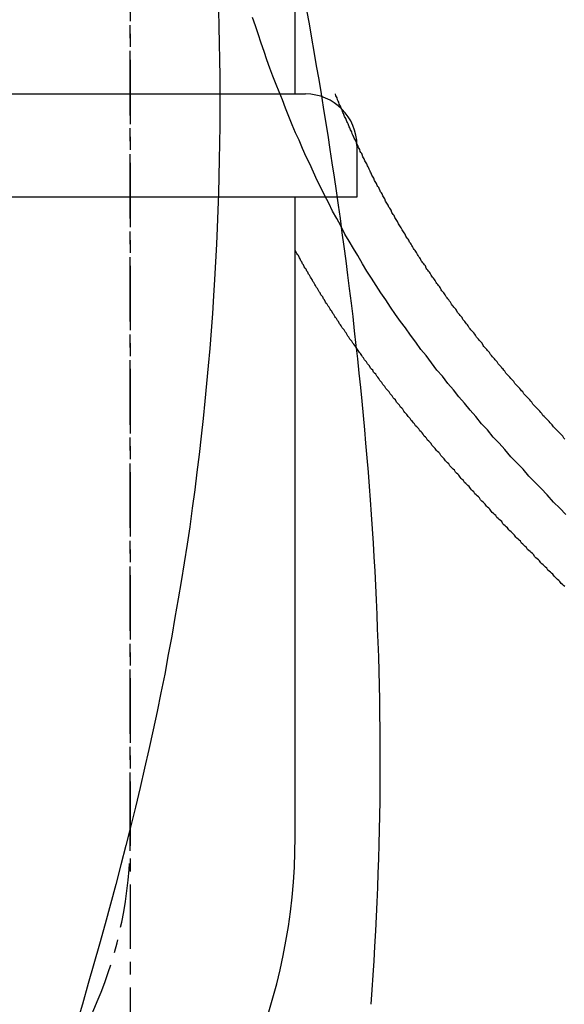
# Model space of a CAD drawing. Extents: x -5029 to -829, y -11990 to -9020.
# Drawn here: x -3681 to -3628, y -10808 to -10712 of the extents above; entities that cross this region are included whole.
import ezdxf

# ---------------------------------------------------------------- set-up
doc = ezdxf.new("R2010")
doc.units = 0
doc.linetypes.add('CENTER1', pattern=[10, 6.25, -1.25, 1.25, -1.25])
doc.layers.add('_0-2_', color=7, linetype='CONTINUOUS')
doc.layers.add('中心線', color=1, linetype='CENTER1')

msp = doc.modelspace()

# ---------------------------------------------------------------- linework, layer by layer
at = {"layer": '_0-2_', "color": 5, "linetype": 'CONTINUOUS'}
for p, q in [((-3654.306, -10719.219), (-3654.306, -10679.219)), ((-3687.306, -10719.219), (-3653.306, -10719.219)), ((-3648.306, -10724.219), (-3648.306, -10729.219)), ((-3648.306, -10729.219), (-3692.306, -10729.219)), ((-3654.306, -10791.298), (-3654.306, -10729.219))]:
    msp.add_line(p, q, dxfattribs=at)
at = {"layer": '_0-2_', "color": 5}
for points in [[(-3628.13, -10752.7, 0), (-3628.23, -10752.6, 0), (-3628.33, -10752.4, 0), (-3628.43, -10752.3, 0), (-3628.53, -10752.2, 0), (-3628.64, -10752.1, 0), (-3628.74, -10752, 0), (-3628.84, -10751.9, 0), (-3628.94, -10751.8, 0), (-3629.04, -10751.7, 0), (-3629.14, -10751.6, 0), (-3629.24, -10751.5, 0), (-3629.35, -10751.3, 0), (-3629.45, -10751.2, 0), (-3629.55, -10751.1, 0), (-3629.65, -10751, 0), (-3629.75, -10750.9, 0), (-3629.85, -10750.8, 0), (-3629.95, -10750.7, 0), (-3630.05, -10750.6, 0), (-3630.15, -10750.5, 0), (-3630.25, -10750.4, 0), (-3630.35, -10750.2, 0), (-3630.45, -10750.1, 0), (-3630.55, -10750, 0), (-3630.65, -10749.9, 0), (-3630.75, -10749.8, 0), (-3630.85, -10749.7, 0), (-3630.95, -10749.6, 0), (-3631.04, -10749.5, 0), (-3631.14, -10749.4, 0), (-3631.24, -10749.3, 0), (-3631.34, -10749.1, 0), (-3631.44, -10749, 0), (-3631.54, -10748.9, 0), (-3631.63, -10748.8, 0), (-3631.73, -10748.7, 0), (-3631.83, -10748.6, 0), (-3631.93, -10748.5, 0), (-3632.02, -10748.4, 0), (-3632.12, -10748.3, 0), (-3632.22, -10748.1, 0), (-3632.32, -10748, 0), (-3632.41, -10747.9, 0), (-3632.51, -10747.8, 0), (-3632.61, -10747.7, 0), (-3632.7, -10747.6, 0), (-3632.8, -10747.5, 0), (-3632.9, -10747.4, 0), (-3632.99, -10747.3, 0), (-3633.09, -10747.1, 0), (-3633.18, -10747, 0), (-3633.28, -10746.9, 0), (-3633.37, -10746.8, 0), (-3633.47, -10746.7, 0), (-3633.56, -10746.6, 0), (-3633.66, -10746.5, 0), (-3633.75, -10746.4, 0), (-3633.85, -10746.3, 0), (-3633.94, -10746.1, 0), (-3634.04, -10746, 0), (-3634.13, -10745.9, 0), (-3634.23, -10745.8, 0), (-3634.32, -10745.7, 0), (-3634.41, -10745.6, 0), (-3634.51, -10745.5, 0), (-3634.6, -10745.4, 0), (-3634.69, -10745.2, 0), (-3634.79, -10745.1, 0), (-3634.88, -10745, 0), (-3634.97, -10744.9, 0), (-3635.06, -10744.8, 0), (-3635.16, -10744.7, 0), (-3635.25, -10744.6, 0), (-3635.34, -10744.5, 0), (-3635.43, -10744.3, 0), (-3635.53, -10744.2, 0), (-3635.62, -10744.1, 0), (-3635.71, -10744, 0), (-3635.8, -10743.9, 0), (-3635.89, -10743.8, 0), (-3635.98, -10743.7, 0), (-3636.07, -10743.6, 0), (-3636.16, -10743.4, 0), (-3636.25, -10743.3, 0), (-3636.34, -10743.2, 0), (-3636.43, -10743.1, 0), (-3636.52, -10743, 0), (-3636.61, -10742.9, 0), (-3636.7, -10742.8, 0), (-3636.79, -10742.6, 0), (-3636.88, -10742.5, 0), (-3636.97, -10742.4, 0), (-3637.06, -10742.3, 0), (-3637.15, -10742.2, 0), (-3637.24, -10742.1, 0), (-3637.33, -10742, 0), (-3637.41, -10741.9, 0), (-3637.5, -10741.7, 0), (-3637.59, -10741.6, 0), (-3637.68, -10741.5, 0), (-3637.77, -10741.4, 0), (-3637.85, -10741.3, 0), (-3637.94, -10741.2, 0), (-3638.03, -10741.1, 0), (-3638.11, -10740.9, 0), (-3638.2, -10740.8, 0), (-3638.29, -10740.7, 0), (-3638.37, -10740.6, 0), (-3638.46, -10740.5, 0), (-3638.55, -10740.4, 0), (-3638.63, -10740.2, 0), (-3638.72, -10740.1, 0), (-3638.8, -10740, 0), (-3638.89, -10739.9, 0), (-3638.97, -10739.8, 0), (-3639.06, -10739.7, 0), (-3639.14, -10739.6, 0), (-3639.23, -10739.4, 0), (-3639.31, -10739.3, 0), (-3639.39, -10739.2, 0), (-3639.48, -10739.1, 0), (-3639.56, -10739, 0), (-3639.65, -10738.9, 0), (-3639.73, -10738.7, 0), (-3639.81, -10738.6, 0), (-3639.89, -10738.5, 0), (-3639.98, -10738.4, 0), (-3640.06, -10738.3, 0), (-3640.14, -10738.2, 0), (-3640.22, -10738, 0), (-3640.31, -10737.9, 0), (-3640.39, -10737.8, 0), (-3640.47, -10737.7, 0), (-3640.55, -10737.6, 0), (-3640.63, -10737.5, 0), (-3640.71, -10737.3, 0), (-3640.79, -10737.2, 0), (-3640.87, -10737.1, 0), (-3640.96, -10737, 0), (-3641.04, -10736.9, 0), (-3641.12, -10736.8, 0), (-3641.2, -10736.6, 0), (-3641.27, -10736.5, 0), (-3641.35, -10736.4, 0), (-3641.43, -10736.3, 0), (-3641.51, -10736.2, 0), (-3641.59, -10736.1, 0), (-3641.67, -10735.9, 0), (-3641.75, -10735.8, 0), (-3641.83, -10735.7, 0), (-3641.9, -10735.6, 0), (-3641.98, -10735.5, 0), (-3642.06, -10735.4, 0), (-3642.14, -10735.2, 0), (-3642.21, -10735.1, 0), (-3642.29, -10735, 0), (-3642.37, -10734.9, 0), (-3642.44, -10734.8, 0), (-3642.52, -10734.6, 0), (-3642.6, -10734.5, 0), (-3642.67, -10734.4, 0), (-3642.75, -10734.3, 0), (-3642.82, -10734.2, 0), (-3642.9, -10734, 0), (-3642.97, -10733.9, 0), (-3643.05, -10733.8, 0), (-3643.12, -10733.7, 0), (-3643.2, -10733.6, 0), (-3643.27, -10733.4, 0), (-3643.35, -10733.3, 0), (-3643.42, -10733.2, 0), (-3643.49, -10733.1, 0), (-3643.57, -10733, 0), (-3643.64, -10732.8, 0), (-3643.71, -10732.7, 0), (-3643.79, -10732.6, 0), (-3643.86, -10732.5, 0), (-3643.93, -10732.4, 0), (-3644, -10732.2, 0), (-3644.07, -10732.1, 0), (-3644.15, -10732, 0), (-3644.22, -10731.9, 0), (-3644.29, -10731.8, 0), (-3644.36, -10731.6, 0), (-3644.43, -10731.5, 0), (-3644.5, -10731.4, 0), (-3644.57, -10731.3, 0), (-3644.64, -10731.2, 0), (-3644.71, -10731, 0), (-3644.78, -10730.9, 0), (-3644.85, -10730.8, 0), (-3644.92, -10730.7, 0), (-3644.99, -10730.5, 0), (-3645.06, -10730.4, 0), (-3645.13, -10730.3, 0), (-3645.2, -10730.2, 0), (-3645.27, -10730, 0), (-3645.33, -10729.9, 0), (-3645.4, -10729.8, 0), (-3645.47, -10729.7, 0), (-3645.54, -10729.6, 0), (-3645.6, -10729.4, 0), (-3645.67, -10729.3, 0), (-3645.74, -10729.2, 0), (-3645.81, -10729.1, 0), (-3645.87, -10728.9, 0), (-3645.94, -10728.8, 0), (-3646.01, -10728.7, 0), (-3646.07, -10728.6, 0), (-3646.14, -10728.4, 0), (-3646.2, -10728.3, 0), (-3646.27, -10728.2, 0), (-3646.33, -10728.1, 0), (-3646.4, -10727.9, 0), (-3646.47, -10727.8, 0), (-3646.53, -10727.7, 0), (-3646.6, -10727.6, 0), (-3646.66, -10727.4, 0), (-3646.72, -10727.3, 0), (-3646.79, -10727.2, 0), (-3646.85, -10727.1, 0), (-3646.92, -10726.9, 0), (-3646.98, -10726.8, 0), (-3647.04, -10726.7, 0), (-3647.11, -10726.5, 0), (-3647.17, -10726.4, 0), (-3647.23, -10726.3, 0), (-3647.3, -10726.2, 0), (-3647.36, -10726, 0), (-3647.42, -10725.9, 0), (-3647.48, -10725.8, 0), (-3647.55, -10725.7, 0), (-3647.61, -10725.5, 0), (-3647.67, -10725.4, 0), (-3647.73, -10725.3, 0), (-3647.79, -10725.1, 0), (-3647.85, -10725, 0), (-3647.92, -10724.9, 0), (-3647.98, -10724.8, 0), (-3648.04, -10724.6, 0), (-3648.1, -10724.5, 0), (-3648.16, -10724.4, 0), (-3648.22, -10724.2, 0), (-3648.28, -10724.1, 0), (-3648.34, -10724, 0), (-3648.4, -10723.8, 0), (-3648.46, -10723.7, 0), (-3648.52, -10723.6, 0), (-3648.58, -10723.5, 0), (-3648.64, -10723.3, 0), (-3648.7, -10723.2, 0), (-3648.76, -10723.1, 0), (-3648.82, -10722.9, 0), (-3648.87, -10722.8, 0), (-3648.93, -10722.7, 0), (-3648.99, -10722.5, 0), (-3649.05, -10722.4, 0), (-3649.11, -10722.3, 0), (-3649.17, -10722.1, 0), (-3649.22, -10722, 0), (-3649.28, -10721.9, 0), (-3649.34, -10721.7, 0), (-3649.4, -10721.6, 0), (-3649.45, -10721.5, 0), (-3649.51, -10721.4, 0), (-3649.57, -10721.2, 0), (-3649.62, -10721.1, 0), (-3649.68, -10721, 0), (-3649.74, -10720.8, 0), (-3649.79, -10720.7, 0), (-3649.85, -10720.6, 0), (-3649.9, -10720.4, 0), (-3649.96, -10720.3, 0), (-3650.02, -10720.2, 0), (-3650.07, -10720, 0), (-3650.13, -10719.9, 0), (-3650.18, -10719.8, 0), (-3650.24, -10719.6, 0), (-3650.29, -10719.5, 0), (-3650.35, -10719.4, 0), (-3650.4, -10719.2, 0)], [(-3628.13, -10767, 0), (-3628.25, -10766.9, 0), (-3628.36, -10766.8, 0), (-3628.48, -10766.7, 0), (-3628.6, -10766.5, 0), (-3628.72, -10766.4, 0), (-3628.83, -10766.3, 0), (-3628.95, -10766.2, 0), (-3629.07, -10766.1, 0), (-3629.18, -10766, 0), (-3629.3, -10765.8, 0), (-3629.42, -10765.7, 0), (-3629.53, -10765.6, 0), (-3629.65, -10765.5, 0), (-3629.77, -10765.4, 0), (-3629.88, -10765.2, 0), (-3630, -10765.1, 0), (-3630.12, -10765, 0), (-3630.23, -10764.9, 0), (-3630.35, -10764.8, 0), (-3630.47, -10764.7, 0), (-3630.58, -10764.5, 0), (-3630.7, -10764.4, 0), (-3630.81, -10764.3, 0), (-3630.93, -10764.2, 0), (-3631.05, -10764.1, 0), (-3631.16, -10763.9, 0), (-3631.28, -10763.8, 0), (-3631.39, -10763.7, 0), (-3631.51, -10763.6, 0), (-3631.62, -10763.5, 0), (-3631.74, -10763.4, 0), (-3631.86, -10763.2, 0), (-3631.97, -10763.1, 0), (-3632.09, -10763, 0), (-3632.2, -10762.9, 0), (-3632.32, -10762.8, 0), (-3632.43, -10762.6, 0), (-3632.55, -10762.5, 0), (-3632.66, -10762.4, 0), (-3632.78, -10762.3, 0), (-3632.89, -10762.2, 0), (-3633.01, -10762, 0), (-3633.12, -10761.9, 0), (-3633.24, -10761.8, 0), (-3633.35, -10761.7, 0), (-3633.46, -10761.6, 0), (-3633.58, -10761.5, 0), (-3633.69, -10761.3, 0), (-3633.81, -10761.2, 0), (-3633.92, -10761.1, 0), (-3634.04, -10761, 0), (-3634.15, -10760.9, 0), (-3634.26, -10760.7, 0), (-3634.38, -10760.6, 0), (-3634.49, -10760.5, 0), (-3634.6, -10760.4, 0), (-3634.72, -10760.3, 0), (-3634.83, -10760.1, 0), (-3634.95, -10760, 0), (-3635.06, -10759.9, 0), (-3635.17, -10759.8, 0), (-3635.28, -10759.7, 0), (-3635.4, -10759.5, 0), (-3635.51, -10759.4, 0), (-3635.62, -10759.3, 0), (-3635.74, -10759.2, 0), (-3635.85, -10759, 0), (-3635.96, -10758.9, 0), (-3636.07, -10758.8, 0), (-3636.19, -10758.7, 0), (-3636.3, -10758.6, 0), (-3636.41, -10758.4, 0), (-3636.52, -10758.3, 0), (-3636.63, -10758.2, 0), (-3636.75, -10758.1, 0), (-3636.86, -10758, 0), (-3636.97, -10757.8, 0), (-3637.08, -10757.7, 0), (-3637.19, -10757.6, 0), (-3637.3, -10757.5, 0), (-3637.41, -10757.3, 0), (-3637.53, -10757.2, 0), (-3637.64, -10757.1, 0), (-3637.75, -10757, 0), (-3637.86, -10756.9, 0), (-3637.97, -10756.7, 0), (-3638.08, -10756.6, 0), (-3638.19, -10756.5, 0), (-3638.3, -10756.4, 0), (-3638.41, -10756.2, 0), (-3638.52, -10756.1, 0), (-3638.63, -10756, 0), (-3638.74, -10755.9, 0), (-3638.85, -10755.7, 0), (-3638.96, -10755.6, 0), (-3639.07, -10755.5, 0), (-3639.18, -10755.4, 0), (-3639.29, -10755.3, 0), (-3639.4, -10755.1, 0), (-3639.51, -10755, 0), (-3639.62, -10754.9, 0), (-3639.72, -10754.8, 0), (-3639.83, -10754.6, 0), (-3639.94, -10754.5, 0), (-3640.05, -10754.4, 0), (-3640.16, -10754.3, 0), (-3640.27, -10754.1, 0), (-3640.37, -10754, 0), (-3640.48, -10753.9, 0), (-3640.59, -10753.8, 0), (-3640.7, -10753.6, 0), (-3640.8, -10753.5, 0), (-3640.91, -10753.4, 0), (-3641.02, -10753.3, 0), (-3641.13, -10753.1, 0), (-3641.23, -10753, 0), (-3641.34, -10752.9, 0), (-3641.45, -10752.8, 0), (-3641.55, -10752.6, 0), (-3641.66, -10752.5, 0), (-3641.77, -10752.4, 0), (-3641.87, -10752.2, 0), (-3641.98, -10752.1, 0), (-3642.08, -10752, 0), (-3642.19, -10751.9, 0), (-3642.29, -10751.7, 0), (-3642.4, -10751.6, 0), (-3642.51, -10751.5, 0), (-3642.61, -10751.4, 0), (-3642.72, -10751.2, 0), (-3642.82, -10751.1, 0), (-3642.92, -10751, 0), (-3643.03, -10750.9, 0), (-3643.13, -10750.7, 0), (-3643.24, -10750.6, 0), (-3643.34, -10750.5, 0), (-3643.45, -10750.3, 0), (-3643.55, -10750.2, 0), (-3643.65, -10750.1, 0), (-3643.76, -10750, 0), (-3643.86, -10749.8, 0), (-3643.96, -10749.7, 0), (-3644.07, -10749.6, 0), (-3644.17, -10749.4, 0), (-3644.27, -10749.3, 0), (-3644.37, -10749.2, 0), (-3644.48, -10749.1, 0), (-3644.58, -10748.9, 0), (-3644.68, -10748.8, 0), (-3644.78, -10748.7, 0), (-3644.88, -10748.5, 0), (-3644.99, -10748.4, 0), (-3645.09, -10748.3, 0), (-3645.19, -10748.1, 0), (-3645.29, -10748, 0), (-3645.39, -10747.9, 0), (-3645.49, -10747.8, 0), (-3645.59, -10747.6, 0), (-3645.69, -10747.5, 0), (-3645.79, -10747.4, 0), (-3645.89, -10747.2, 0), (-3645.99, -10747.1, 0), (-3646.09, -10747, 0), (-3646.19, -10746.8, 0), (-3646.29, -10746.7, 0), (-3646.39, -10746.6, 0), (-3646.49, -10746.4, 0), (-3646.59, -10746.3, 0), (-3646.69, -10746.2, 0), (-3646.78, -10746, 0), (-3646.88, -10745.9, 0), (-3646.98, -10745.8, 0), (-3647.08, -10745.6, 0), (-3647.18, -10745.5, 0), (-3647.27, -10745.4, 0), (-3647.37, -10745.2, 0), (-3647.47, -10745.1, 0), (-3647.56, -10745, 0), (-3647.66, -10744.8, 0), (-3647.76, -10744.7, 0), (-3647.85, -10744.6, 0), (-3647.95, -10744.4, 0), (-3648.05, -10744.3, 0), (-3648.14, -10744.2, 0), (-3648.24, -10744, 0), (-3648.33, -10743.9, 0), (-3648.43, -10743.8, 0), (-3648.52, -10743.6, 0), (-3648.62, -10743.5, 0), (-3648.71, -10743.4, 0), (-3648.81, -10743.2, 0), (-3648.9, -10743.1, 0), (-3648.99, -10743, 0), (-3649.09, -10742.8, 0), (-3649.18, -10742.7, 0), (-3649.28, -10742.5, 0), (-3649.37, -10742.4, 0), (-3649.46, -10742.3, 0), (-3649.55, -10742.1, 0), (-3649.65, -10742, 0), (-3649.74, -10741.9, 0), (-3649.83, -10741.7, 0), (-3649.92, -10741.6, 0), (-3650.01, -10741.5, 0), (-3650.11, -10741.3, 0), (-3650.2, -10741.2, 0), (-3650.29, -10741, 0), (-3650.38, -10740.9, 0), (-3650.47, -10740.8, 0), (-3650.56, -10740.6, 0), (-3650.65, -10740.5, 0), (-3650.74, -10740.3, 0), (-3650.83, -10740.2, 0), (-3650.92, -10740.1, 0), (-3651.01, -10739.9, 0), (-3651.1, -10739.8, 0), (-3651.19, -10739.6, 0), (-3651.28, -10739.5, 0), (-3651.36, -10739.4, 0), (-3651.45, -10739.2, 0), (-3651.54, -10739.1, 0), (-3651.63, -10738.9, 0), (-3651.72, -10738.8, 0), (-3651.8, -10738.7, 0), (-3651.89, -10738.5, 0), (-3651.98, -10738.4, 0), (-3652.06, -10738.2, 0), (-3652.15, -10738.1, 0), (-3652.24, -10738, 0), (-3652.32, -10737.8, 0), (-3652.41, -10737.7, 0), (-3652.49, -10737.5, 0), (-3652.58, -10737.4, 0), (-3652.66, -10737.2, 0), (-3652.75, -10737.1, 0), (-3652.83, -10737, 0), (-3652.92, -10736.8, 0), (-3653, -10736.7, 0), (-3653.08, -10736.5, 0), (-3653.17, -10736.4, 0), (-3653.25, -10736.2, 0), (-3653.33, -10736.1, 0), (-3653.42, -10736, 0), (-3653.5, -10735.8, 0), (-3653.58, -10735.7, 0), (-3653.66, -10735.5, 0), (-3653.74, -10735.4, 0), (-3653.82, -10735.2, 0), (-3653.9, -10735.1, 0), (-3653.99, -10734.9, 0), (-3654.07, -10734.8, 0), (-3654.15, -10734.7, 0), (-3654.23, -10734.5, 0), (-3654.31, -10734.4, 0)]]:
    msp.add_polyline3d(points, dxfattribs=at)
at = {"layer": '_0-2_', "color": 5, "linetype": 'CONTINUOUS'}
for centre, radius, start, end in [((-3653.306, -10724.219), 5, 0, 90), ((-3711.306, -10791.298), 57, 180, 0)]:
    msp.add_arc(centre, radius, start, end, dxfattribs=at)
at = {"layer": '中心線'}
msp.add_line((-3670.306, -10425.89), (-3670.306, -11435.75), dxfattribs=at)
at = {"layer": '中心線', "linetype": 'CENTER1'}
msp.add_line((-3670.306, -10791.298), (-3670.306, -10565.931), dxfattribs=at)
at = {"layer": '中心線'}
for points in [[(-3661.74, -10711.1, 0), (-3661.7, -10712.7, 0), (-3661.67, -10714.3, 0), (-3661.65, -10715.9, 0), (-3661.63, -10717.5, 0), (-3661.62, -10719.1, 0), (-3661.62, -10720.7, 0), (-3661.63, -10722.3, 0), (-3661.65, -10724, 0), (-3661.68, -10725.6, 0), (-3661.71, -10727.2, 0), (-3661.76, -10728.9, 0), (-3661.81, -10730.5, 0), (-3661.88, -10732.2, 0), (-3661.95, -10733.8, 0), (-3662.03, -10735.5, 0), (-3662.12, -10737.2, 0), (-3662.23, -10738.8, 0), (-3662.34, -10740.5, 0), (-3662.46, -10742.2, 0), (-3662.6, -10743.9, 0), (-3662.74, -10745.6, 0), (-3662.9, -10747.3, 0), (-3663.06, -10749, 0), (-3663.24, -10750.7, 0), (-3663.43, -10752.4, 0), (-3663.63, -10754.2, 0), (-3663.84, -10755.9, 0), (-3664.06, -10757.6, 0), (-3664.3, -10759.4, 0), (-3664.54, -10761.2, 0), (-3664.8, -10762.9, 0), (-3665.08, -10764.7, 0), (-3665.36, -10766.5, 0), (-3665.66, -10768.2, 0), (-3665.97, -10770, 0), (-3666.29, -10771.8, 0), (-3666.62, -10773.6, 0), (-3666.97, -10775.5, 0), (-3667.33, -10777.3, 0), (-3667.71, -10779.1, 0), (-3668.1, -10780.9, 0), (-3668.5, -10782.8, 0), (-3668.92, -10784.6, 0), (-3669.35, -10786.5, 0), (-3669.8, -10788.4, 0), (-3670.26, -10790.2, 0), (-3670.73, -10792.1, 0), (-3671.22, -10794, 0), (-3671.72, -10795.9, 0), (-3672.24, -10797.8, 0), (-3672.76, -10799.7, 0), (-3673.3, -10801.7, 0), (-3673.85, -10803.6, 0), (-3674.4, -10805.5, 0), (-3674.96, -10807.5, 0), (-3675.54, -10809.4, 0)], [(-3628.02, -10760, 0), (-3628.63, -10759.4, 0), (-3629.23, -10758.8, 0), (-3629.83, -10758.1, 0), (-3630.42, -10757.5, 0), (-3631.02, -10756.9, 0), (-3631.61, -10756.3, 0), (-3632.19, -10755.6, 0), (-3632.78, -10755, 0), (-3633.36, -10754.4, 0), (-3633.94, -10753.7, 0), (-3634.51, -10753.1, 0), (-3635.08, -10752.5, 0), (-3635.65, -10751.8, 0), (-3636.21, -10751.2, 0), (-3636.76, -10750.5, 0), (-3637.32, -10749.9, 0), (-3637.87, -10749.2, 0), (-3638.41, -10748.6, 0), (-3638.95, -10747.9, 0), (-3639.49, -10747.3, 0), (-3640.02, -10746.6, 0), (-3640.55, -10746, 0), (-3641.07, -10745.3, 0), (-3641.58, -10744.6, 0), (-3642.1, -10744, 0), (-3642.6, -10743.3, 0), (-3643.1, -10742.6, 0), (-3643.6, -10741.9, 0), (-3644.08, -10741.3, 0), (-3644.57, -10740.6, 0), (-3645.04, -10739.9, 0), (-3645.52, -10739.2, 0), (-3645.98, -10738.5, 0), (-3646.44, -10737.8, 0), (-3646.89, -10737.1, 0), (-3647.34, -10736.4, 0), (-3647.78, -10735.7, 0), (-3648.21, -10734.9, 0), (-3648.64, -10734.2, 0), (-3649.06, -10733.5, 0), (-3649.47, -10732.8, 0), (-3649.87, -10732, 0), (-3650.27, -10731.3, 0), (-3650.67, -10730.6, 0), (-3651.05, -10729.8, 0), (-3651.43, -10729.1, 0), (-3651.8, -10728.3, 0), (-3652.17, -10727.6, 0), (-3652.53, -10726.8, 0), (-3652.89, -10726, 0), (-3653.24, -10725.3, 0), (-3653.58, -10724.5, 0), (-3653.92, -10723.7, 0), (-3654.26, -10723, 0), (-3654.59, -10722.2, 0), (-3654.91, -10721.4, 0), (-3655.23, -10720.6, 0), (-3655.54, -10719.8, 0), (-3655.85, -10719, 0), (-3656.16, -10718.3, 0), (-3656.46, -10717.5, 0), (-3656.75, -10716.7, 0), (-3657.04, -10715.9, 0), (-3657.33, -10715.1, 0), (-3657.61, -10714.3, 0), (-3657.89, -10713.4, 0), (-3658.17, -10712.6, 0), (-3658.44, -10711.8, 0)], [(-3646.94, -10807.5, 0), (-3646.83, -10806.1, 0), (-3646.74, -10804.7, 0), (-3646.64, -10803.3, 0), (-3646.56, -10801.9, 0), (-3646.48, -10800.4, 0), (-3646.41, -10799, 0), (-3646.35, -10797.6, 0), (-3646.29, -10796.2, 0), (-3646.24, -10794.8, 0), (-3646.19, -10793.4, 0), (-3646.15, -10792, 0), (-3646.12, -10790.6, 0), (-3646.09, -10789.2, 0), (-3646.07, -10787.8, 0), (-3646.06, -10786.4, 0), (-3646.05, -10785, 0), (-3646.05, -10783.6, 0), (-3646.06, -10782.2, 0), (-3646.07, -10780.8, 0), (-3646.08, -10779.4, 0), (-3646.1, -10778, 0), (-3646.13, -10776.6, 0), (-3646.16, -10775.2, 0), (-3646.2, -10773.8, 0), (-3646.25, -10772.4, 0), (-3646.3, -10771.1, 0), (-3646.35, -10769.7, 0), (-3646.41, -10768.3, 0), (-3646.48, -10766.9, 0), (-3646.55, -10765.5, 0), (-3646.63, -10764.1, 0), (-3646.71, -10762.8, 0), (-3646.8, -10761.4, 0), (-3646.89, -10760, 0), (-3646.99, -10758.6, 0), (-3647.09, -10757.3, 0), (-3647.2, -10755.9, 0), (-3647.31, -10754.5, 0), (-3647.43, -10753.1, 0), (-3647.55, -10751.8, 0), (-3647.67, -10750.4, 0), (-3647.81, -10749, 0), (-3647.94, -10747.7, 0), (-3648.08, -10746.3, 0), (-3648.23, -10744.9, 0), (-3648.38, -10743.6, 0), (-3648.53, -10742.2, 0), (-3648.69, -10740.8, 0), (-3648.85, -10739.5, 0), (-3649.02, -10738.1, 0), (-3649.19, -10736.8, 0), (-3649.36, -10735.4, 0), (-3649.54, -10734, 0), (-3649.73, -10732.7, 0), (-3649.91, -10731.3, 0), (-3650.1, -10730, 0), (-3650.3, -10728.6, 0), (-3650.5, -10727.3, 0), (-3650.7, -10725.9, 0), (-3650.9, -10724.6, 0), (-3651.11, -10723.2, 0), (-3651.33, -10721.9, 0), (-3651.54, -10720.5, 0), (-3651.76, -10719.2, 0), (-3651.99, -10717.8, 0), (-3652.22, -10716.5, 0), (-3652.45, -10715.1, 0), (-3652.68, -10713.8, 0), (-3652.92, -10712.4, 0), (-3653.16, -10711.1, 0)]]:
    msp.add_polyline3d(points, dxfattribs=at)
at = {"layer": '中心線', "linetype": 'CENTER1'}
msp.add_arc((-3711.306, -10791.298), 41, 180, 0, dxfattribs=at)

doc.saveas('drawing.dxf')
